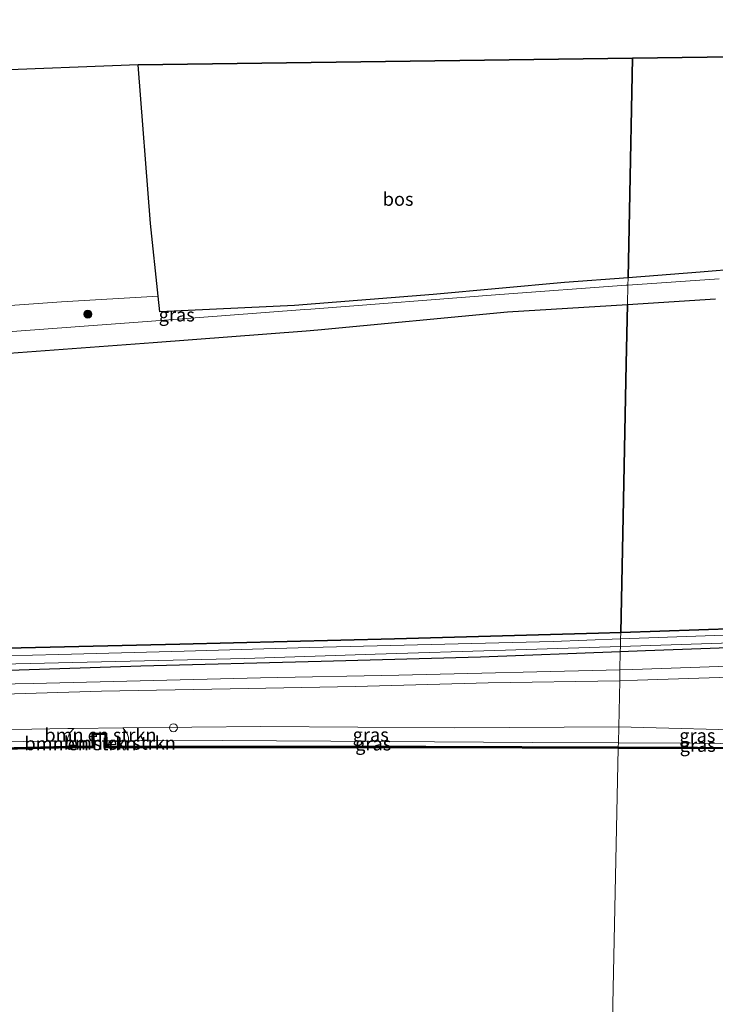
# Model space of a CAD drawing. Units: metres. Extents: x 209987 to 220001, y 463259 to 466284.
# Drawn here: x 216701 to 216831, y 464554 to 464738 of the extents above; entities that cross this region are included whole.
import ezdxf
from ezdxf.enums import TextEntityAlignment as Align

# ---------------------------------------------------------------- set-up
doc = ezdxf.new("R2010")
doc.units = ezdxf.units.M
doc.layers.get('0').update_dxf_attribs({"lineweight": 25})
for name, color, linetype in [('B-ME-GC-DAMWAND-GV-B6', 10, 'Continuous'), ('B-ME-GC-DAMWAND-L-B1', 10, 'Continuous'), ('B-ME-GR-BOS-GV-B6', 10, 'Continuous'), ('B-ME-GW-INSTEEKWATERGANG-L-B1', 10, 'Continuous'), ('B-ME-KG-KADASTRAAL-OPNAMEDTMGRENS-L-B1', 10, 'Continuous')]:
    doc.layers.add(name, color=color, linetype=linetype)
for name, color, linetype, lineweight in [('B-ME-GR-BOMENSTRUIKEN-GV-B6', 93, 'Continuous', 18), ('B-ME-GR-BOOM-S-B1', 93, 'Continuous', 18), ('B-ME-GW-KRUINLIJN-L-B1', 93, 'Continuous', 18), ('B-ME-GW-TEENLIJN-L-B1', 93, 'Continuous', 18), ('B-ME-IE-GRASLAND-GV-B6', 93, 'Continuous', 18), ('B-ME-IE-GRONDWERKLIJN-GROND_INGERICHT-GV-B6', 253, 'Continuous', 18), ('B-ME-IE-HULPGEOMETRIE-L-B1', 53, 'Continuous', 18), ('B-ME-OB-WATERLIJN-L-B1', 133, 'OB-WATERLIJN', 18), ('B-ME-OG-WATER-GV-B6', 153, 'Continuous', 18), ('B-ME-VH-VERH_SOORT-BITUMEN-GV-B6', 8, 'IE-TERREINAFSCHEIDING-NATUURLIJK-HOUTWAL', 18), ('B-ME-VV-SCHEEPVAARTTEKENS-S-B1', 13, 'Continuous', 18)]:
    doc.layers.add(name, color=color, linetype=linetype, lineweight=lineweight)
doc.styles.add('NLCS-ISO', font='NLCS-ISO.TTF')
doc.linetypes.add('IE-TERREINAFSCHEIDING-NATUURLIJK-HOUTWAL', pattern='A,7,-1.5,[67,NLCS.SHX,S=0.75,R=45,X=0,Y=0],-1.5,7,-1.5,[70,NLCS.SHX,S=0.75,R=0,X=0,Y=0],-1.5', length=20)
doc.linetypes.add('OB-WATERLIJN', pattern='A,10,[32,NLCS.SHX,S=2,R=0,X=0,Y=0],-12', length=22)

# ---------------------------------------------------------------- blocks, each defined once
blk = doc.blocks.new('boom')
h = blk.add_hatch(color=256)
edge = h.paths.add_edge_path()
edge.add_arc((0, 0), 0.75, 0, 360)
blk.add_circle((0, 0), 0.75)
blk = doc.blocks.new('dtb')
blk.add_circle((0, 0), 0.75)

msp = doc.modelspace()

# ---------------------------------------------------------------- linework, layer by layer
at = {"layer": 'B-ME-GC-DAMWAND-GV-B6'}
for points in [[(216684.658, 464601.767, 10.501), (216709.335, 464602.3668, 10.4933), (216710.373, 464602.392, 10.493), (216714.164, 464602.39, 10.496), (216714.141, 464603.359, 10.753), (216714.105, 464604.883, 11.156), (216716.818, 464604.837, 11.119)], [(216846.862, 464602.132, 10.129), (216846.867, 464601.86, 10.129), (216812.717, 464601.96, 10.129), (216812.723, 464602.243, 10.531), (216842.5038, 464602.1421, 10.5186), (216846.365, 464602.129, 10.517), (216846.3142, 464604.823, 10.5855), (216846.293, 464605.946, 10.614), (216846.793, 464605.955, 10.618), (216846.813, 464604.833, 10.129), (216846.862, 464602.132, 10.129)], [(216716.818, 464604.837, 11.119), (216716.864, 464603.366, 10.746), (216716.895, 464602.389, 10.498), (216720.8498, 464602.3874, 10.5012), (216746.779, 464602.377, 10.522), (216776.663, 464602.365, 10.545), (216812.723, 464602.243, 10.531), (216812.717, 464601.96, 10.129), (216776.662, 464602.065, 10.129), (216746.633, 464602.077, 10.129), (216716.604, 464602.089, 10.129), (216716.527, 464604.542, 10.129), (216714.412, 464604.578, 10.129), (216714.471, 464602.09, 10.129), (216710.377, 464602.092, 10.129), (216684.645, 464601.45, 10.129)]]:
    msp.add_polyline3d(points, dxfattribs=at)
at = {"layer": 'B-ME-GC-DAMWAND-L-B1'}
for points in [[(216812.7198, 464602.093, 10.531), (216842.5033, 464601.9921, 10.5186), (216846.5763, 464601.9783, 10.5169), (216846.5514, 464605.816, 10.6235)], [(216684.6616, 464601.617, 10.501), (216709.3386, 464602.2168, 10.4933), (216710.3748, 464602.242, 10.493), (216714.3176, 464602.2399, 10.496), (216714.291, 464603.3625, 10.753), (216714.2586, 464604.7304, 11.1539), (216716.6725, 464604.6894, 11.1209), (216716.7141, 464603.3613, 10.746), (216716.7497, 464602.2391, 10.498), (216720.8497, 464602.2374, 10.5012), (216746.7789, 464602.227, 10.522), (216776.6627, 464602.215, 10.545), (216812.7198, 464602.093, 10.531)]]:
    msp.add_polyline3d(points, dxfattribs=at)
at = {"layer": 'B-ME-GR-BOMENSTRUIKEN-GV-B6'}
for points in [[(216719.828, 464605.7914, 11.4579), (216720.6553, 464604.7661, 11.2536), (216720.9201, 464604.0275, 10.9383), (216720.9317, 464603.3756, 10.7212), (216716.864, 464603.366, 10.746), (216716.818, 464604.837, 11.119), (216714.105, 464604.883, 11.156), (216714.141, 464603.359, 10.753), (216709.3995, 464603.3479, 10.6624), (216709.528, 464604.0048, 10.8626), (216709.9478, 464604.9106, 11.2711), (216710.6644, 464605.7003, 11.4568), (216719.828, 464605.7914, 11.4579)], [(216714.141, 464603.359, 10.753), (216714.164, 464602.39, 10.496), (216710.373, 464602.392, 10.493), (216709.335, 464602.3668, 10.4933), (216709.3995, 464603.3479, 10.6624), (216714.141, 464603.359, 10.753)], [(216720.9317, 464603.3756, 10.7212), (216720.8498, 464602.3874, 10.5012), (216716.895, 464602.389, 10.498), (216716.864, 464603.366, 10.746), (216720.9317, 464603.3756, 10.7212)]]:
    msp.add_polyline3d(points, dxfattribs=at)
at = {"layer": 'B-ME-GR-BOS-GV-B6'}
for points in [[(216814.553, 464690.103, 10.733), (216802.655, 464689.191, 10.773), (216778.009, 464686.983, 10.639), (216752.015, 464684.914, 10.606), (216726.809, 464683.749, 10.801), (216726.499, 464686.654, 10.761), (216725.051, 464700.243, 10.574), (216722.732, 464730.001, 9.774), (216745.902, 464730.315, 9.871), (216769.071, 464730.63, 9.968), (216792.241, 464730.944, 10.064), (216815.41, 464731.258, 10.161), (216814.813, 464702.613, 10.167), (216814.553, 464690.103, 10.733)], [(216850.75, 464693.04, 10.732), (216828.038, 464691.136, 10.687), (216814.553, 464690.103, 10.733), (216814.813, 464702.613, 10.167), (216815.41, 464731.258, 10.161), (216848.027, 464731.701, 10.297)], [(216842.427, 464624.66, 9.79), (216813.169, 464623.674, 9.947), (216813.62, 464645.322, 10.18), (216814.217, 464673.968, 10.174), (216814.449, 464685.11, 10.547), (216830.941, 464686.142, 10.492)], [(216696.859, 464675.839, 10.728), (216725.534, 464678.001, 10.698), (216754.209, 464680.164, 10.667), (216756.435, 464680.326, 10.668), (216791.962, 464683.704, 10.622), (216814.449, 464685.11, 10.547), (216814.217, 464673.968, 10.174), (216813.62, 464645.322, 10.18), (216813.169, 464623.674, 9.947)], [(216813.169, 464623.674, 9.947), (216809.009, 464623.534, 9.969), (216770.746, 464622.476, 9.957), (216730.536, 464621.479, 9.965), (216689.907, 464620.546, 9.892)]]:
    msp.add_polyline3d(points, dxfattribs=at)
at = {"layer": 'B-ME-GW-INSTEEKWATERGANG-L-B1'}
for points in [[(216813.169, 464623.674, 9.947), (216842.427, 464624.66, 9.79), (216883.154, 464625.563, 9.636), (216921.387, 464626.889, 9.664), (216964.825, 464628.065, 9.746), (216971.883, 464628.726, 10.074), (216974.579, 464628.934, 10.123), (216975.852, 464629.02, 10.269), (216976.762, 464628.797, 10.395), (216977.394, 464628.141, 10.359), (216977.553, 464627.248, 10.363), (216977.5763, 464625.6267, 10.2637), (216976.6683, 464625.0923, 9.973), (216953.794, 464624.414, 9.595), (216918.581, 464623.336, 9.673), (216884.492, 464622.289, 9.652), (216850.695, 464621.398, 9.786), (216817.84, 464620.224, 9.782), (216813.094, 464620.049, 9.788)], [(216484.525, 464614.787, 10.006), (216502.124, 464615.25, 10.002), (216538.535, 464616.019, 9.986), (216566.018, 464616.73, 9.765), (216607.274, 464617.909, 9.708), (216633.273, 464618.878, 9.806), (216659.272, 464619.847, 9.904), (216689.907, 464620.546, 9.892), (216730.536, 464621.479, 9.965), (216770.746, 464622.476, 9.957), (216809.009, 464623.534, 9.969), (216813.169, 464623.674, 9.947)], [(216813.094, 464620.049, 9.788), (216786.908, 464619.082, 9.819), (216757.009, 464618.223, 10.014), (216723.257, 464617.337, 9.989), (216690.8641, 464616.3106, 10.1864), (216658.307, 464615.619, 10.092), (216619.24, 464614.388, 10.145), (216582.112, 464613.545, 10.047), (216550.042, 464612.747, 10.043), (216518.676, 464611.587, 10.092), (216486.527, 464610.709, 10.121), (216485.288, 464610.672, 10.126)]]:
    msp.add_polyline3d(points, dxfattribs=at)
at = {"layer": 'B-ME-GW-KRUINLIJN-L-B1'}
for points in [[(216979.354, 464620.219, 11.041), (216976.616, 464620.108, 11.235), (216970.412, 464620.055, 11.241), (216952.821, 464619.559, 11.198), (216918.366, 464618.187, 10.8831), (216884.397, 464616.829, 11.1016), (216850.809, 464615.894, 11.171), (216816.345, 464614.74, 11.2327), (216812.981, 464614.63, 11.312)], [(216812.981, 464614.63, 11.312), (216788.3226, 464614.2344, 11.2034), (216763.4372, 464613.5664, 11.2648), (216739.9641, 464613.1325, 11.3115), (216715.8558, 464612.6791, 11.3522), (216681.1485, 464611.6531, 11.2459), (216647.6222, 464610.8859, 11.3564), (216625.1125, 464610.0846, 11.3226), (216602.5545, 464609.5845, 11.3131), (216573.544, 464608.709, 11.248), (216549.7144, 464608.0072, 11.3378), (216513.03, 464606.848, 11.097), (216486.105, 464606.262, 11.087)], [(216984.0242, 464607.6981, 11.3), (216981.213, 464608.368, 11.259), (216979.139, 464608.485, 11.269), (216961.367, 464608.007, 11.287), (216925.206, 464606.571, 11.213), (216901.781, 464606.098, 11.269), (216866.856, 464605.941, 11.306), (216860.4178, 464606.0971, 11.3118), (216858.8339, 464606.1794, 11.3626), (216857.1196, 464606.2685, 11.4175), (216856.4738, 464606.4796, 11.4163), (216855.1274, 464607.2122, 11.3845), (216853.2145, 464607.7857, 11.3775), (216850.9424, 464608.2165, 11.3686), (216849.3173, 464608.3425, 11.3681), (216847.4734, 464608.3381, 11.394), (216845.9386, 464607.8129, 11.3533), (216842.6504, 464605.4941, 11.2585), (216841.984, 464605.3462, 11.2546), (216840.8768, 464605.2699, 11.2267), (216812.801, 464605.986, 11.51)], [(216812.801, 464605.986, 11.51), (216782.053, 464605.835, 11.4179), (216745.744, 464606.049, 11.461), (216719.828, 464605.7914, 11.4579), (216710.6644, 464605.7003, 11.4568), (216709.5431, 464605.6892, 11.4566), (216668.894, 464604.933, 11.512), (216628.687, 464603.691, 11.461), (216591.33, 464602.752, 11.431), (216581.8974, 464602.46, 11.4112), (216572.9866, 464602.1841, 11.3926), (216557.449, 464601.703, 11.36), (216515.264, 464600.556, 11.32), (216504.6645, 464600.4036, 11.2981), (216502.3108, 464600.8614, 11.3192), (216500.1076, 464601.4275, 11.2887), (216499.1319, 464601.4929, 11.2945), (216497.0119, 464601.3995, 11.2949), (216495.8213, 464601.1667, 11.2849), (216494.2229, 464600.4369, 11.2912), (216492.8359, 464599.9345, 11.2945), (216487.389, 464599.332, 11.32)]]:
    msp.add_polyline3d(points, dxfattribs=at)
at = {"layer": 'B-ME-GW-TEENLIJN-L-B1'}
for points in [[(216849.508, 464617.935, 10.143), (216815.462, 464616.758, 10.18), (216813.024, 464616.677, 10.196)], [(216813.024, 464616.677, 10.196), (216771.618, 464615.707, 10.306), (216745.6346, 464615.1619, 10.1909), (216703.0687, 464614.1349, 10.3107), (216662.5684, 464613.3789, 10.2697), (216630.3436, 464612.1221, 10.2799), (216590.5768, 464611.1298, 10.1932), (216559.2362, 464610.2547, 10.1647), (216524.0094, 464609.5611, 10.2261), (216485.7466, 464608.1841, 10.2158)], [(216578.592, 464599.953, 10.755), (216582.9592, 464600.1101, 10.7601), (216608.698, 464601.036, 10.79), (216633.497, 464601.847, 10.774), (216658.296, 464602.659, 10.758), (216682.161, 464602.999, 10.678), (216706.027, 464603.34, 10.598), (216709.3995, 464603.3479, 10.6624), (216714.141, 464603.359, 10.753)], [(216716.864, 464603.366, 10.746), (216720.9317, 464603.3756, 10.7212), (216738.482, 464603.417, 10.614), (216769, 464603.286, 10.566), (216796.711, 464603.059, 10.574), (216812.739, 464603.007, 10.576)], [(216812.739, 464603.007, 10.576), (216826.648, 464602.961, 10.578), (216842.314, 464602.7618, 10.5743), (216843.557, 464602.746, 10.574), (216844.993, 464602.986, 10.537), (216845.454, 464603.452, 10.553), (216845.735, 464603.929, 10.541), (216846.3142, 464604.823, 10.5855)]]:
    msp.add_polyline3d(points, dxfattribs=at)
at = {"layer": 'B-ME-IE-GRASLAND-GV-B6'}
for points in [[(216831.647, 464689.89, 10.663), (216814.524, 464688.729, 10.603), (216814.553, 464690.103, 10.733), (216828.038, 464691.136, 10.687), (216850.75, 464693.04, 10.732)], [(216814.524, 464688.729, 10.603), (216814.214, 464688.708, 10.602), (216790.503, 464686.963, 10.65), (216755.124, 464684.241, 10.668), (216753.913, 464684.153, 10.667), (216725.235, 464681.99, 10.698), (216696.558, 464679.828, 10.728), (216658.34, 464676.874, 10.586), (216651.509, 464676.238, 10.549), (216645.367, 464678.496, 10.472), (216645.71, 464679.538, 10.472), (216646.712, 464680.268, 10.395), (216649.15, 464680.916, 10.326), (216655.447, 464682.043, 10.245), (216659.019, 464682.252, 10.302), (216676.872, 464683.378, 10.428), (216708.373, 464685.597, 10.476), (216726.499, 464686.654, 10.761), (216726.809, 464683.749, 10.801), (216752.015, 464684.914, 10.606), (216778.009, 464686.983, 10.639), (216802.655, 464689.191, 10.773), (216814.553, 464690.103, 10.733), (216814.524, 464688.729, 10.603)], [(216815.462, 464616.758, 10.18), (216813.024, 464616.677, 10.196), (216813.094, 464620.049, 9.788), (216817.84, 464620.224, 9.782), (216850.695, 464621.398, 9.786), (216884.492, 464622.289, 9.652), (216918.581, 464623.336, 9.673), (216953.794, 464624.414, 9.595), (216976.6683, 464625.0923, 9.973), (216977.5763, 464625.6267, 10.2637), (216977.651, 464625.098, 10.233), (216977.243, 464624.305, 10.306), (216976.925, 464623.802, 10.306), (216976.385, 464623.286, 10.338), (216974.611, 464622.182, 10.33), (216971.916, 464622.124, 10.079), (216947.846, 464621.541, 9.815), (216915.464, 464620.057, 10.107), (216883.456, 464619.118, 9.9349), (216849.508, 464617.935, 10.143), (216815.462, 464616.758, 10.18)], [(216689.907, 464620.546, 9.892), (216730.536, 464621.479, 9.965), (216770.746, 464622.476, 9.957), (216809.009, 464623.534, 9.969), (216813.169, 464623.674, 9.947), (216813.144, 464622.459, 9.038)], [(216816.345, 464614.74, 11.2327), (216812.981, 464614.63, 11.312), (216813.024, 464616.677, 10.196), (216815.462, 464616.758, 10.18), (216849.508, 464617.935, 10.143), (216883.456, 464619.118, 9.9349), (216915.464, 464620.057, 10.107), (216947.846, 464621.541, 9.815), (216971.916, 464622.124, 10.079), (216974.611, 464622.182, 10.33), (216976.385, 464623.286, 10.338), (216976.925, 464623.802, 10.306), (216977.243, 464624.305, 10.306), (216977.651, 464625.098, 10.233), (216979.354, 464620.219, 11.041), (216976.616, 464620.108, 11.235), (216970.412, 464620.055, 11.241), (216952.821, 464619.559, 11.198), (216918.366, 464618.187, 10.8831), (216884.397, 464616.829, 11.1016), (216850.809, 464615.894, 11.171), (216816.345, 464614.74, 11.2327)], [(216843.106, 464623.518, 9.038), (216813.144, 464622.459, 9.038), (216813.169, 464623.674, 9.947), (216842.427, 464624.66, 9.79)], [(216813.144, 464622.459, 9.038), (216800.488, 464622.011, 9.038), (216777.676, 464621.436, 9.038), (216754.865, 464620.862, 9.038), (216731.379, 464620.199, 9.038), (216707.894, 464619.536, 9.038), (216683.12, 464618.921, 9.038)], [(216850.695, 464621.398, 9.786), (216817.84, 464620.224, 9.782), (216813.094, 464620.049, 9.788), (216813.115, 464621.07, 9.038), (216835.873, 464621.81, 9.038)], [(216524.0094, 464609.5611, 10.2261), (216485.7466, 464608.1841, 10.2158), (216485.288, 464610.672, 10.126), (216486.527, 464610.709, 10.121), (216518.676, 464611.587, 10.092), (216550.042, 464612.747, 10.043), (216582.112, 464613.545, 10.047), (216619.24, 464614.388, 10.145), (216658.307, 464615.619, 10.092), (216690.8641, 464616.3106, 10.1864), (216723.257, 464617.337, 9.989), (216757.009, 464618.223, 10.014), (216786.908, 464619.082, 9.819), (216813.094, 464620.049, 9.788), (216813.024, 464616.677, 10.196), (216771.618, 464615.707, 10.306), (216745.6346, 464615.1619, 10.1909), (216703.0687, 464614.1349, 10.3107), (216662.5684, 464613.3789, 10.2697), (216630.3436, 464612.1221, 10.2799), (216590.5768, 464611.1298, 10.1932), (216559.2362, 464610.2547, 10.1647), (216524.0094, 464609.5611, 10.2261)], [(216694.362, 464617.663, 9.038), (216718.542, 464618.234, 9.038), (216742.722, 464618.806, 9.038), (216767.141, 464619.588, 9.038), (216791.56, 464620.37, 9.038), (216813.115, 464621.07, 9.038), (216813.094, 464620.049, 9.788), (216786.908, 464619.082, 9.819), (216757.009, 464618.223, 10.014), (216723.257, 464617.337, 9.989), (216690.8641, 464616.3106, 10.1864)], [(216513.03, 464606.848, 11.097), (216486.105, 464606.262, 11.087), (216485.7466, 464608.1841, 10.2158), (216524.0094, 464609.5611, 10.2261), (216559.2362, 464610.2547, 10.1647), (216590.5768, 464611.1298, 10.1932), (216630.3436, 464612.1221, 10.2799), (216662.5684, 464613.3789, 10.2697), (216703.0687, 464614.1349, 10.3107), (216745.6346, 464615.1619, 10.1909), (216771.618, 464615.707, 10.306), (216813.024, 464616.677, 10.196), (216812.981, 464614.63, 11.312), (216788.3226, 464614.2344, 11.2034), (216763.4372, 464613.5664, 11.2648), (216739.9641, 464613.1325, 11.3115), (216715.8558, 464612.6791, 11.3522), (216681.1485, 464611.6531, 11.2459), (216647.6222, 464610.8859, 11.3564), (216625.1125, 464610.0846, 11.3226), (216602.5545, 464609.5845, 11.3131), (216573.544, 464608.709, 11.248), (216549.7144, 464608.0072, 11.3378), (216513.03, 464606.848, 11.097)], [(216812.981, 464614.63, 11.312), (216812.801, 464605.986, 11.51), (216782.053, 464605.835, 11.4179), (216745.744, 464606.049, 11.461), (216719.828, 464605.7914, 11.4579), (216710.6644, 464605.7003, 11.4568), (216709.5431, 464605.6892, 11.4566), (216668.894, 464604.933, 11.512)], [(216681.1485, 464611.6531, 11.2459), (216715.8558, 464612.6791, 11.3522), (216739.9641, 464613.1325, 11.3115), (216763.4372, 464613.5664, 11.2648), (216788.3226, 464614.2344, 11.2034), (216812.981, 464614.63, 11.312)], [(216840.8768, 464605.2699, 11.2267), (216812.801, 464605.986, 11.51), (216812.981, 464614.63, 11.312), (216816.345, 464614.74, 11.2327), (216850.809, 464615.894, 11.171)], [(216608.698, 464601.036, 10.79), (216582.9592, 464600.1101, 10.7601), (216582.9466, 464600.4987, 10.9723), (216582.7463, 464601.2543, 11.1735), (216582.5301, 464601.7075, 11.3267), (216581.8974, 464602.46, 11.4112), (216591.33, 464602.752, 11.431), (216628.687, 464603.691, 11.461), (216668.894, 464604.933, 11.512), (216709.5431, 464605.6892, 11.4566), (216710.6644, 464605.7003, 11.4568), (216709.9478, 464604.9106, 11.2711), (216709.528, 464604.0048, 10.8626), (216709.3995, 464603.3479, 10.6624), (216706.027, 464603.34, 10.598), (216682.161, 464602.999, 10.678), (216658.296, 464602.659, 10.758), (216633.497, 464601.847, 10.774), (216608.698, 464601.036, 10.79)], [(216745.744, 464606.049, 11.461), (216782.053, 464605.835, 11.4179), (216812.801, 464605.986, 11.51), (216812.739, 464603.007, 10.576), (216796.711, 464603.059, 10.574), (216769, 464603.286, 10.566), (216738.482, 464603.417, 10.614), (216720.9317, 464603.3756, 10.7212), (216720.9201, 464604.0275, 10.9383), (216720.6553, 464604.7661, 11.2536), (216719.828, 464605.7914, 11.4579), (216745.744, 464606.049, 11.461)], [(216812.801, 464605.986, 11.51), (216840.8768, 464605.2699, 11.2267), (216841.984, 464605.3462, 11.2546), (216841.9426, 464605.1906, 11.2355), (216841.9217, 464604.4346, 11.0949), (216842.0802, 464603.5895, 10.8051), (216842.314, 464602.7618, 10.5743), (216826.648, 464602.961, 10.578), (216812.739, 464603.007, 10.576), (216812.801, 464605.986, 11.51)], [(216598.596, 464599.337, 10.623), (216583.12, 464598.8909, 10.6323), (216583.0987, 464599.4596, 10.655), (216582.9592, 464600.1101, 10.7601), (216608.698, 464601.036, 10.79), (216633.497, 464601.847, 10.774), (216658.296, 464602.659, 10.758), (216682.161, 464602.999, 10.678), (216706.027, 464603.34, 10.598), (216709.3995, 464603.3479, 10.6624), (216709.335, 464602.3668, 10.4933), (216684.658, 464601.767, 10.501), (216658.904, 464601.141, 10.509), (216628.75, 464600.239, 10.566), (216598.596, 464599.337, 10.623)], [(216812.739, 464603.007, 10.576), (216812.723, 464602.243, 10.531), (216776.663, 464602.365, 10.545), (216746.779, 464602.377, 10.522), (216720.8498, 464602.3874, 10.5012), (216720.9317, 464603.3756, 10.7212), (216738.482, 464603.417, 10.614), (216769, 464603.286, 10.566), (216796.711, 464603.059, 10.574), (216812.739, 464603.007, 10.576)], [(216842.314, 464602.7618, 10.5743), (216842.5038, 464602.1421, 10.5186), (216812.723, 464602.243, 10.531), (216812.739, 464603.007, 10.576), (216826.648, 464602.961, 10.578), (216842.314, 464602.7618, 10.5743)]]:
    msp.add_polyline3d(points, dxfattribs=at)
at = {"layer": 'B-ME-IE-GRONDWERKLIJN-GROND_INGERICHT-GV-B6'}
for points in [[(216693.742, 464728.84, 9.798), (216722.732, 464730.001, 9.774), (216725.051, 464700.243, 10.574), (216726.499, 464686.654, 10.761)], [(216726.499, 464686.654, 10.761), (216708.373, 464685.597, 10.476), (216676.872, 464683.378, 10.428)]]:
    msp.add_polyline3d(points, dxfattribs=at)
at = {"layer": 'B-ME-IE-HULPGEOMETRIE-L-B1'}
msp.add_polyline3d([(216811.47, 464542.089, 10.129), (216812.717, 464601.96, 10.129), (216812.723, 464602.243, 10.531), (216812.739, 464603.007, 10.576), (216812.801, 464605.986, 11.51), (216812.981, 464614.63, 11.312), (216813.024, 464616.677, 10.196), (216813.094, 464620.049, 9.788), (216813.115, 464621.07, 9.038), (216813.144, 464622.459, 9.038), (216813.169, 464623.674, 9.947), (216813.62, 464645.322, 10.18), (216814.217, 464673.968, 10.174), (216814.449, 464685.11, 10.547), (216814.524, 464688.729, 10.603), (216814.553, 464690.103, 10.733), (216814.813, 464702.613, 10.167), (216815.41, 464731.258, 10.161)], dxfattribs=at)
at = {"layer": 'B-ME-KG-KADASTRAAL-OPNAMEDTMGRENS-L-B1'}
for points in [[(217168.115, 464738.439, 10.092), (217126.285, 464736.704, 9.893), (217084.455, 464734.97, 9.694), (217056.693, 464734.576, 9.702), (217028.931, 464734.182, 9.71), (217021.024, 464734.069, 9.608), (216986.3, 464733.576, 9.66), (216971.103, 464733.37, 13.579), (216962.252, 464733.25, 13.785), (216955.381, 464733.157, 13.692), (216952.476, 464733.117, 13.563), (216945.878, 464733.028, 10.706), (216913.261, 464732.586, 10.57), (216880.644, 464732.143, 10.434), (216848.027, 464731.701, 10.297), (216815.41, 464731.258, 10.161)], [(216815.41, 464731.258, 10.161), (216792.241, 464730.944, 10.064), (216769.071, 464730.63, 9.968), (216745.902, 464730.315, 9.871), (216722.732, 464730.001, 9.774), (216693.742, 464728.84, 9.798), (216664.753, 464727.68, 9.822), (216632.927, 464726.404, 10.267), (216601.102, 464725.128, 10.712), (216595.212, 464724.887, 10.615), (216562.686, 464723.555, 10.453), (216530.16, 464722.223, 10.291), (216497.634, 464720.891, 10.129), (216465.109, 464719.559, 9.967)]]:
    msp.add_polyline3d(points, dxfattribs=at)
at = {"layer": 'B-ME-OB-WATERLIJN-L-B1'}
for points in [[(217014.404, 464605.864, 10.129), (217005.38, 464600.713, 10.129), (217005.2803, 464600.7104, 10.129), (217005.211, 464601.3193, 10), (217003.7117, 464601.272, 10), (216994.0762, 464600.9675, 10), (216992.577, 464600.9201, 10), (216992.5441, 464600.3777, 10.129), (216992.17, 464600.368, 10.129), (216982.777, 464605.092, 10.129), (216975.228, 464604.831, 10.129), (216940.064, 464603.59, 10.129), (216898.597, 464602.56, 10.129), (216875.045, 464602.267, 10.129), (216851.493, 464601.974, 10.129), (216851.485, 464602.343, 10.129), (216851.429, 464604.79, 10.129), (216846.813, 464604.833, 10.129), (216846.862, 464602.132, 10.129), (216846.867, 464601.86, 10.129), (216812.717, 464601.96, 10.129)], [(216812.717, 464601.96, 10.129), (216776.662, 464602.065, 10.129), (216746.633, 464602.077, 10.129), (216716.604, 464602.089, 10.129), (216716.527, 464604.542, 10.129), (216714.412, 464604.578, 10.129), (216714.471, 464602.09, 10.129), (216710.377, 464602.092, 10.129), (216684.645, 464601.45, 10.129), (216658.914, 464600.809, 10.129), (216628.759, 464599.923, 10.129), (216598.605, 464599.037, 10.129), (216578.365, 464598.454, 10.129), (216578.252, 464600.771, 10.129), (216576.524, 464600.739, 10.129), (216576.584, 464598.403, 10.129), (216538.198, 464597.297, 10.129), (216501.035, 464596.405, 10.129), (216501.037, 464596.71, 10.129), (216501.044, 464597.776, 10.129), (216496.379, 464597.827, 10.129), (216496.346, 464596.437, 10.129), (216496.339, 464596.131, 10.129), (216488.024, 464595.91, 10.129)]]:
    msp.add_polyline3d(points, dxfattribs=at)
at = {"layer": 'B-ME-OG-WATER-GV-B6'}
for points in [[(216813.115, 464621.07, 9.038), (216813.144, 464622.459, 9.038), (216843.106, 464623.518, 9.038), (216867.968, 464624.294, 9.038), (216892.83, 464625.07, 9.038), (216932.88, 464625.937, 9.038), (216971.532, 464627.191, 9.038), (216974.676, 464626.967, 9.038), (216975.63, 464626.818, 9.038), (216976.316, 464626.663, 9.038), (216976.548, 464626.274, 9.038), (216976.424, 464626.004, 9.038), (216975.706, 464625.804, 9.038), (216956.808, 464625.441, 9.038), (216916.985, 464624.238, 9.038), (216873.971, 464622.823, 9.038), (216835.873, 464621.81, 9.038), (216813.115, 464621.07, 9.038)], [(216683.12, 464618.921, 9.038), (216707.894, 464619.536, 9.038), (216731.379, 464620.199, 9.038), (216754.865, 464620.862, 9.038), (216777.676, 464621.436, 9.038), (216800.488, 464622.011, 9.038), (216813.144, 464622.459, 9.038), (216813.115, 464621.07, 9.038)], [(216813.115, 464621.07, 9.038), (216791.56, 464620.37, 9.038), (216767.141, 464619.588, 9.038), (216742.722, 464618.806, 9.038), (216718.542, 464618.234, 9.038), (216694.362, 464617.663, 9.038)], [(216811.47, 464542.089, 10.129), (216812.717, 464601.96, 10.129), (216846.867, 464601.86, 10.129), (216846.862, 464602.132, 10.129), (216846.813, 464604.833, 10.129), (216851.429, 464604.79, 10.129), (216851.485, 464602.343, 10.129), (216851.493, 464601.974, 10.129), (216875.045, 464602.267, 10.129), (216898.597, 464602.56, 10.129), (216940.064, 464603.59, 10.129), (216975.228, 464604.831, 10.129), (216982.777, 464605.092, 10.129), (216992.17, 464600.368, 10.129), (216992.5441, 464600.3777, 10.129), (216992.577, 464600.9201, 10), (216994.0762, 464600.9675, 10), (217003.7117, 464601.272, 10), (217005.211, 464601.3193, 10), (217005.2803, 464600.7104, 10.129), (217005.38, 464600.713, 10.129), (217014.404, 464605.864, 10.129)], [(216684.645, 464601.45, 10.129), (216710.377, 464602.092, 10.129), (216714.471, 464602.09, 10.129), (216714.412, 464604.578, 10.129), (216716.527, 464604.542, 10.129)], [(216716.527, 464604.542, 10.129), (216716.604, 464602.089, 10.129), (216746.633, 464602.077, 10.129), (216776.662, 464602.065, 10.129), (216812.717, 464601.96, 10.129), (216811.47, 464542.089, 10.129), (216770.43, 464542.56, 10.129), (216747.455, 464542.457, 10.129), (216724.481, 464542.354, 10.129), (216704.8219, 464542.3019, 10.129), (216696.8115, 464542.242, 10.129)]]:
    msp.add_polyline3d(points, dxfattribs=at)
at = {"layer": 'B-ME-VH-VERH_SOORT-BITUMEN-GV-B6'}
for points in [[(216830.941, 464686.142, 10.492), (216814.449, 464685.11, 10.547), (216814.524, 464688.729, 10.603), (216831.647, 464689.89, 10.663)], [(216696.558, 464679.828, 10.728), (216725.235, 464681.99, 10.698), (216753.913, 464684.153, 10.667), (216755.124, 464684.241, 10.668), (216790.503, 464686.963, 10.65), (216814.214, 464688.708, 10.602), (216814.524, 464688.729, 10.603), (216814.449, 464685.11, 10.547)], [(216814.449, 464685.11, 10.547), (216791.962, 464683.704, 10.622), (216756.435, 464680.326, 10.668), (216754.209, 464680.164, 10.667), (216725.534, 464678.001, 10.698), (216696.859, 464675.839, 10.728)]]:
    msp.add_polyline3d(points, dxfattribs=at)

# ---------------------------------------------------------------- block references
at = {"layer": 'B-ME-GR-BOOM-S-B1', "rotation": 90}
msp.add_blockref('boom', (216713.306, 464683.293, 10.807), dxfattribs=at)
at = {"layer": 'B-ME-VV-SCHEEPVAARTTEKENS-S-B1', "rotation": 90}
msp.add_blockref('dtb', (216729.3522, 464605.8345, 11.483), dxfattribs=at)

# ---------------------------------------------------------------- texts
at = {"layer": 'B-ME-GR-BOMENSTRUIKEN-GV-B6', "ltscale": 0.2, "style": 'NLCS-ISO'}
for p in [(216715.6639, 464604.4739), (216711.9256, 464602.8691), (216719.2944, 464602.9787)]:
    msp.add_text('bmn en strkn', height=2.5, dxfattribs=at).set_placement(p, align=Align.MIDDLE_CENTER)
at = {"layer": 'B-ME-GR-BOS-GV-B6', "ltscale": 0.2, "style": 'NLCS-ISO'}
msp.add_text('bos', height=2.5, dxfattribs=at).set_placement((216771.4509, 464704.8358), align=Align.MIDDLE_CENTER)
at = {"layer": 'B-ME-IE-GRASLAND-GV-B6', "ltscale": 0.2, "style": 'NLCS-ISO'}
for p in [(216729.96, 464683.1705), (216766.3145, 464604.528), (216827.5265, 464604.3739), (216766.7944, 464602.83), (216827.6134, 464602.5745)]:
    msp.add_text('gras', height=2.5, dxfattribs=at).set_placement(p, align=Align.MIDDLE_CENTER)

doc.saveas('drawing.dxf')
